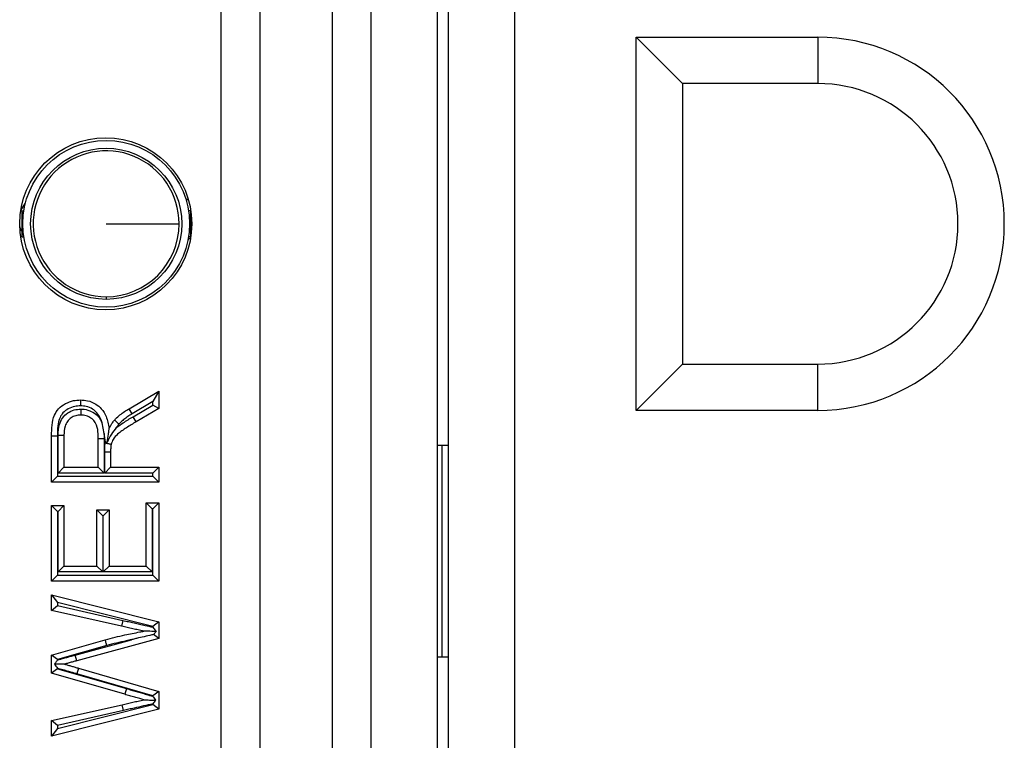
# Model space of a CAD drawing. Units: inches. Extents: x 0.5 to 8, y 0.3 to 10.7.
# Drawn here: x 2.2 to 2.5, y 5.5 to 5.7 of the extents above; entities that cross this region are included whole.
import ezdxf

# ---------------------------------------------------------------- set-up
doc = ezdxf.new("R2010")
doc.units = ezdxf.units.IN
doc.header["$MEASUREMENT"] = 0

msp = doc.modelspace()

# ---------------------------------------------------------------- linework, layer by layer
at = {"color": 7, "linetype": 'Continuous', "lineweight": 25}
for p, q in [((2.260770147940771, 5.405384439777123), (2.260770147940771, 5.810891161551691)), ((2.270429406203661, 5.810891161551691), (2.270429406203661, 5.405384439777123)), ((2.28878652880672, 5.408974881759515), (2.28878652880672, 5.807300719569299)), ((2.29844578706961, 5.807300719569299), (2.29844578706961, 5.408974881759515)), ((2.315110084487227, 5.771284865577869), (2.315110084487227, 5.444990735750945)), ((2.317944730156519, 5.447639113000365), (2.317944730156519, 5.76863648832845)), ((2.334611396823185, 5.76863648832845), (2.334611396823186, 5.447639113000365)), ((2.365278063489852, 5.655137800664407), (2.410944730156519, 5.655137800664407)), ((2.365278063489852, 5.561137800664407), (2.365278063489852, 5.655137800664407)), ((2.376944730156518, 5.64347113399774), (2.365278063489852, 5.655137800664407)), ((2.410944730156519, 5.655137800664407), (2.410944730156519, 5.64347113399774)), ((2.376944730156518, 5.64347113399774), (2.376944730156518, 5.572804467331073)), ((2.410944730156519, 5.64347113399774), (2.376944730156518, 5.64347113399774)), ((2.251784192679172, 5.6145089900735), (2.252496996601154, 5.614090762327463)), ((2.21025822949929, 5.611488947348981), (2.211411826966077, 5.613252449618043)), ((2.210516908634209, 5.61141864055942), (2.210516908634209, 5.604856960769395)), ((2.210516908634209, 5.61141864055942), (2.211037275262452, 5.61141864055942)), ((2.253036593673579, 5.61141864055942), (2.252516227045336, 5.61141864055942)), ((2.253036593673579, 5.61141864055942), (2.253036593673579, 5.604856960769395)), ((2.210516908634209, 5.604856960769395), (2.211037275262452, 5.604856960769395)), ((2.253040475688768, 5.604602553695701), (2.252383819079495, 5.604108095665656)), ((2.253036593673579, 5.604856960769395), (2.252516227045336, 5.604856960769395)), ((2.231776751153894, 5.589769773081347), (2.231776751153894, 5.589108929273331)), ((2.376944730156518, 5.572804467331073), (2.365278063489852, 5.561137800664407)), ((2.376944730156518, 5.572804467331073), (2.410944730156519, 5.572804467331073)), ((2.410944730156519, 5.561137800664407), (2.410944730156519, 5.572804467331073)), ((2.237554321876474, 5.561558060406384), (2.244997502667128, 5.565981837668753)), ((2.244997502667128, 5.565981837668753), (2.243497502667168, 5.563345395837577)), ((2.244997502667128, 5.565981837668753), (2.244997502667128, 5.561622877655648)), ((2.23833015925868, 5.560274238906118), (2.237554321876474, 5.561558060406384)), ((2.243497502667168, 5.563345395837577), (2.23833015925868, 5.560274238906118)), ((2.238541992028056, 5.559555086773967), (2.243497502667168, 5.562479395296432)), ((2.244997502667128, 5.561622877655648), (2.239304387606643, 5.55826318356872)), ((2.243497502667168, 5.562479395296432), (2.243497502667168, 5.563345395837577)), ((2.244997502667128, 5.561622877655648), (2.243497502667168, 5.562479395296432)), ((2.239304387606643, 5.55826318356872), (2.238541992028056, 5.559555086773967)), ((2.410944730156519, 5.561137800664407), (2.365278063489852, 5.561137800664407)), ((2.231246308073653, 5.555322467998606), (2.230741235587347, 5.557980687594042)), ((2.218033526972684, 5.554730643483752), (2.219533526972723, 5.554730643483751)), ((2.218033526972684, 5.54303112999133), (2.218033526972684, 5.554730643483752)), ((2.219533526972723, 5.554730643483751), (2.219533526972723, 5.54453112999133)), ((2.219644754937466, 5.545333741948237), (2.219644754937466, 5.554884345940999)), ((2.219644754937466, 5.554884345940999), (2.221144754937427, 5.55487108085716)), ((2.221144754937427, 5.55487108085716), (2.221144754937427, 5.546833741948239)), ((2.229787054839493, 5.546833741948239), (2.229787054839493, 5.554055463803903)), ((2.231246308073653, 5.555322467998606), (2.231287054839532, 5.554067197547139)), ((2.231610445580711, 5.553111978386419), (2.231246308073653, 5.555322467998606)), ((2.231287054839532, 5.554067197547139), (2.231287054839532, 5.545333741948237)), ((2.231563396299141, 5.552963338445774), (2.231610445580711, 5.553111978386419)), ((2.316278063489852, 5.552324152370443), (2.315110084487227, 5.552324152370443)), ((2.316278063489852, 5.552324152370443), (2.316278063489852, 5.49899081903711)), ((2.317944730156519, 5.552324152370443), (2.316278063489852, 5.552324152370443)), ((2.231398282804276, 5.550724514133011), (2.232898282804237, 5.550728178341607)), ((2.231398282804276, 5.545333741948237), (2.231398282804276, 5.550724514133011)), ((2.232898282804237, 5.550728178341607), (2.232898282804237, 5.546833741948239)), ((2.219644754937466, 5.545333741948237), (2.221144754937427, 5.546833741948239)), ((2.221144754937427, 5.546833741948239), (2.229787054839493, 5.546833741948239)), ((2.229787054839493, 5.546833741948239), (2.231287054839532, 5.545333741948237)), ((2.231398282804276, 5.545333741948237), (2.232898282804237, 5.546833741948239)), ((2.232898282804237, 5.546833741948239), (2.244997502667128, 5.546833741948239)), ((2.243497502667168, 5.545333741948237), (2.244997502667128, 5.546833741948239)), ((2.244997502667128, 5.546833741948239), (2.244997502667128, 5.54303112999133)), ((2.218033526972684, 5.54303112999133), (2.219533526972723, 5.54453112999133)), ((2.219533526972723, 5.54453112999133), (2.243497502667168, 5.54453112999133)), ((2.231287054839532, 5.545333741948237), (2.219644754937466, 5.545333741948237)), ((2.243497502667168, 5.545333741948237), (2.231398282804276, 5.545333741948237)), ((2.243497502667168, 5.54453112999133), (2.243497502667168, 5.545333741948237)), ((2.244997502667128, 5.54303112999133), (2.243497502667168, 5.54453112999133)), ((2.244997502667128, 5.54303112999133), (2.218033526972684, 5.54303112999133)), ((2.218033526972684, 5.518141306273382), (2.218033526972684, 5.537154366057925)), ((2.219533526972684, 5.535654366057925), (2.218033526972684, 5.537154366057925)), ((2.218033526972684, 5.537154366057925), (2.221144754937427, 5.537154366057925)), ((2.219644754937427, 5.535654366057925), (2.221144754937427, 5.537154366057925)), ((2.221144754937427, 5.537154366057925), (2.221144754937427, 5.52194391823029)), ((2.241886274702384, 5.52194391823029), (2.241886274702384, 5.53784575005009)), ((2.241886274702385, 5.53784575005009), (2.243386274702385, 5.536345750050091)), ((2.241886274702384, 5.53784575005009), (2.244997502667128, 5.53784575005009)), ((2.244997502667128, 5.53784575005009), (2.243497502667128, 5.536345750050091)), ((2.244997502667128, 5.53784575005009), (2.244997502667128, 5.518141306273382)), ((2.219644754937427, 5.535654366057925), (2.219533526972684, 5.535654366057925)), ((2.219533526972684, 5.535654366057925), (2.219533526972684, 5.519641306273382)), ((2.219644754937427, 5.52044391823029), (2.219644754937427, 5.535654366057925)), ((2.22944136284341, 5.536117290069678), (2.232552590808154, 5.536117290069678)), ((2.23094136284341, 5.534617290069678), (2.22944136284341, 5.536117290069678)), ((2.22944136284341, 5.52194391823029), (2.22944136284341, 5.536117290069678)), ((2.23094136284341, 5.534617290069678), (2.23094136284341, 5.52044391823029)), ((2.231052590808154, 5.534617290069678), (2.23094136284341, 5.534617290069678)), ((2.232552590808154, 5.536117290069678), (2.231052590808154, 5.534617290069678)), ((2.231052590808154, 5.52044391823029), (2.231052590808154, 5.534617290069678)), ((2.232552590808154, 5.536117290069678), (2.232552590808154, 5.52194391823029)), ((2.243386274702385, 5.536345750050091), (2.243386274702385, 5.52044391823029)), ((2.243497502667128, 5.536345750050091), (2.243386274702385, 5.536345750050091)), ((2.243497502667128, 5.519641306273382), (2.243497502667128, 5.536345750050091)), ((2.219644754937427, 5.52044391823029), (2.221144754937427, 5.52194391823029)), ((2.221144754937427, 5.52194391823029), (2.22944136284341, 5.52194391823029)), ((2.23094136284341, 5.52044391823029), (2.22944136284341, 5.52194391823029)), ((2.232552590808154, 5.52194391823029), (2.231052590808154, 5.52044391823029)), ((2.232552590808154, 5.52194391823029), (2.241886274702384, 5.52194391823029)), ((2.241886274702385, 5.52194391823029), (2.243386274702385, 5.52044391823029)), ((2.219533526972684, 5.519641306273382), (2.218033526972684, 5.518141306273382)), ((2.219533526972684, 5.519641306273382), (2.243497502667128, 5.519641306273382)), ((2.23094136284341, 5.52044391823029), (2.219644754937427, 5.52044391823029)), ((2.243386274702385, 5.52044391823029), (2.231052590808154, 5.52044391823029)), ((2.244997502667128, 5.518141306273382), (2.243497502667128, 5.519641306273382)), ((2.244997502667128, 5.518141306273382), (2.218033526972684, 5.518141306273382)), ((2.218033526972684, 5.510757541294554), (2.218033526972684, 5.514684386312555)), ((2.218033526972684, 5.514684386312555), (2.21953352697271, 5.512759485375514)), ((2.218033526972684, 5.514684386312555), (2.244997502667128, 5.507889378014556)), ((2.218033526972684, 5.510757541294554), (2.21953352697271, 5.511956609168126)), ((2.21953352697271, 5.512759485375514), (2.21953352697271, 5.511956609168126)), ((2.243497502667154, 5.506720486692899), (2.21953352697271, 5.512759485375514)), ((2.21953352697271, 5.511956609168126), (2.235995407337075, 5.508239573068698)), ((2.235663818772897, 5.506776681902165), (2.218033526972684, 5.510757541294554)), ((2.235995407337075, 5.508239573068698), (2.235663818772897, 5.506776681902165)), ((2.244997502667128, 5.507889378014556), (2.243497502667154, 5.506720486692899)), ((2.244997502667128, 5.507889378014556), (2.244997502667128, 5.503708665436932)), ((2.243497502667154, 5.506552355770213), (2.243497502667154, 5.506720486692899)), ((2.244997502667128, 5.503708665436932), (2.243716658481916, 5.504686339408466)), ((2.218033526972684, 5.499527952859308), (2.2315425220071, 5.503379177753166)), ((2.223995434594445, 5.499521900912184), (2.238142325336804, 5.503389545996836)), ((2.244997502667128, 5.503708665436932), (2.224391018838141, 5.498074966188272)), ((2.218033526972684, 5.494952935348652), (2.218033526972684, 5.499527952859308)), ((2.21953352697271, 5.498395816915866), (2.218033526972684, 5.499527952859308)), ((2.231933319478351, 5.501930823735746), (2.21953352697271, 5.498395816915866)), ((2.224391018838141, 5.498074966188272), (2.223995434594445, 5.499521900912184)), ((2.21953352697271, 5.498395816915866), (2.21953352697271, 5.49826660312352)), ((2.316278063489852, 5.49899081903711), (2.315110084487227, 5.49899081903711)), ((2.317944730156519, 5.49899081903711), (2.316278063489852, 5.49899081903711)), ((2.21953352697271, 5.496080382245935), (2.218033526972684, 5.494952935348652)), ((2.236436224326644, 5.489627118034004), (2.218033526972684, 5.494952935348652)), ((2.21953352697271, 5.496165451598469), (2.21953352697271, 5.496080382245935)), ((2.21953352697271, 5.496080382245935), (2.236861292704661, 5.491065654622894)), ((2.224823133833244, 5.496206068834451), (2.224403829891448, 5.494765864039845)), ((2.243497502667154, 5.489239689937961), (2.224403829891448, 5.494765864039845)), ((2.224823133833244, 5.496206068834451), (2.244997502667128, 5.490367114963118)), ((2.236861292704661, 5.491065654622894), (2.236436224326644, 5.489627118034004)), ((2.244997502667128, 5.490367114963118), (2.243497502667154, 5.489239689937961)), ((2.244997502667128, 5.490367114963118), (2.244997502667128, 5.485867717576605)), ((2.243497502667154, 5.489132694965829), (2.243497502667154, 5.489239689937961)), ((2.243497502667154, 5.487036835979739), (2.243497502667154, 5.487210735899651)), ((2.218033526972684, 5.483004955734047), (2.235766446084234, 5.48700742087619)), ((2.244997502667128, 5.485867717576605), (2.218033526972684, 5.479078110716045)), ((2.21953352697271, 5.481002637773025), (2.243497502667154, 5.487036835979739)), ((2.236096700777627, 5.485544227683901), (2.21953352697271, 5.481805784489537)), ((2.236096700777627, 5.485544227683901), (2.235766446084234, 5.48700742087619)), ((2.244997502667128, 5.485867717576605), (2.243497502667154, 5.487036835979739)), ((2.21953352697271, 5.481805784489537), (2.218033526972684, 5.483004955734047)), ((2.218033526972684, 5.479078110716045), (2.218033526972684, 5.483004955734047)), ((2.21953352697271, 5.481002637773025), (2.218033526972684, 5.479078110716045)), ((2.21953352697271, 5.481805784489537), (2.21953352697271, 5.481002637773025))]:
    msp.add_line(p, q, dxfattribs=at)
at = {"color": 7, "linetype": 'Continuous', "lineweight": 25, "flags": 128}
msp.add_lwpolyline([(2.210516908634209, 5.606252782206565), (2.210234838788223, 5.606841070148957), (2.210007019381122, 5.607495694575659)], dxfattribs=at)
at = {"color": 7, "linetype": 'Continuous', "lineweight": 25}
for centre, radius in [((2.231664169333795, 5.608137800664407), 0.0216666666666665), ((2.231776751153894, 5.608137800664407), 0.02099737532808366), ((2.231776751153894, 5.608137800664407), 0.01902887139107623)]:
    msp.add_circle(centre, radius, dxfattribs=at)
for centre, radius, start, end in [((2.410944730156519, 5.608137800664407), 0.04699999999999971, 270.0000000000008, 90), ((2.410944730156519, 5.608137800664407), 0.03533333333333388, 270.0000000000008, 90), ((2.231776751153894, 5.608137800664407), 0.01836802758306044, 0, 270.0000000000008), ((2.231776751153894, 5.608137800664407), 0.01836802758306044, 270.0000000000008, 0)]:
    msp.add_arc(centre, radius, start, end, dxfattribs=at)
for points, knots in [([(2.231776751153894, 5.608137800664407), (2.234433941791305, 5.608137800664407), (2.239748313932212, 5.608137800664407), (2.245740295255021, 5.608137800664407), (2.24938050064812, 5.608137800664407), (2.249890019883891, 5.608137800664407), (2.250144778736954, 5.608137800664407)], [0, 0, 0, 0, 0.2796300506303556, 0.5592591400511282, 0.7796302316064088, 1, 1, 1, 1]), ([(2.218033526972684, 5.554730643483752), (2.218049594705555, 5.556539793823579), (2.218071420143491, 5.5589972343832), (2.219762814103139, 5.561696319335727), (2.221473631275196, 5.562923865392605), (2.223397330697193, 5.563665910398526), (2.2247138669575, 5.563739618211236), (2.225303861765296, 5.563772649756287)], [0, 0, 0, 0, 0.39802548538156, 0.5406537809522832, 0.7027541179536845, 0.8667917228460922, 1, 1, 1, 1]), ([(2.225310517032807, 5.562272102746333), (2.224826366600407, 5.562246457218146), (2.223756605361289, 5.562189791789023), (2.222219729235704, 5.561596315067757), (2.220892377914252, 5.56066560786642), (2.219507055515495, 5.558427155602442), (2.219521955997544, 5.556346430994318), (2.219533526972723, 5.554730643483751)], [0, 0, 0, 0, 0.1326586663872849, 0.2931177787675704, 0.4461771330948733, 0.5699286354769606, 0.9999999999999999, 0.9999999999999999, 0.9999999999999999, 0.9999999999999999]), ([(2.219644754937466, 5.554884345940999), (2.219695502094115, 5.555798839327449), (2.219780084079013, 5.55732305607), (2.220699814657612, 5.559291456996259), (2.222022293709716, 5.560558564205444), (2.223648034856497, 5.56134698968818), (2.224810057328255, 5.561429905270993), (2.225383325664967, 5.561470810571365)], [0, 0, 0, 0, 0.2769947235733844, 0.4616763789931108, 0.647189307091569, 0.8259455354661974, 1, 1, 1, 1]), ([(2.225303861765296, 5.563772649756287), (2.22530393541891, 5.563756072804988), (2.225304082725709, 5.563722918998913), (2.225305231666795, 5.563464327649059), (2.225306921369938, 5.563083880553312), (2.225308627475797, 5.562699190678265), (2.225309850396161, 5.562422910931041), (2.225310340375186, 5.562312066668714), (2.225310517032807, 5.562272102746333)], [0, 0, 0, 0, 0.2145506735260815, 0.4291000977699277, 0.6436856451553538, 0.8583472010361108, 0.9489283311209322, 1, 1, 1, 1]), ([(2.225303861765296, 5.563772649756287), (2.225912909644104, 5.563736760213779), (2.227269000830059, 5.563656849431792), (2.229106457561024, 5.562873376348567), (2.230739511279166, 5.561507831797867), (2.232000472063394, 5.559409231034728), (2.23235133699351, 5.557637436354548), (2.232552590808154, 5.556621146587329)], [0, 0, 0, 0, 0.1622312056901114, 0.3612200547416502, 0.5203911064222299, 0.7248994952616139, 0.9999999999999999, 0.9999999999999999, 0.9999999999999999, 0.9999999999999999]), ([(2.230741235587335, 5.557980687594088), (2.230629706110377, 5.558325146010964), (2.23033101525666, 5.559247651714513), (2.229590413243317, 5.560510688157755), (2.228309917570747, 5.561576160093844), (2.22686859933072, 5.562183748457914), (2.225799837920313, 5.562244354790477), (2.225310517032807, 5.562272102746333)], [0, 0, 0, 0, 0.1450719573155833, 0.3885221016289344, 0.5731947221424175, 0.804591805692089, 1, 1, 1, 1]), ([(2.225383325664967, 5.561470810571365), (2.225505207949749, 5.561467525501791), (2.226268640149051, 5.561446948861838), (2.227608676786096, 5.561160126654034), (2.229205804484601, 5.560268619235575), (2.230236157987216, 5.559126624192007), (2.230606584538501, 5.558286188302832), (2.230741235587335, 5.557980687594088)], [0, 0, 0, 0, 0.05393445095848931, 0.3378283939040164, 0.5947996855842662, 0.8527085946327764, 1, 1, 1, 1]), ([(2.225383325664967, 5.561470810571365), (2.225383364022826, 5.561433853616004), (2.225383479144045, 5.561322936848919), (2.225383766216908, 5.561046348563374), (2.22538416847647, 5.560658780356313), (2.22538456334041, 5.560278337695969), (2.225384831712981, 5.560019766658314), (2.225384866122199, 5.559986614130183), (2.225384883326878, 5.559970037799379)], [0, 0, 0, 0, 0.04722824147711476, 0.1417433824919834, 0.3564109387420008, 0.5709733523992527, 0.785485812536071, 1, 1, 1, 1]), ([(2.233881344418096, 5.558716904313579), (2.233971155616826, 5.558808817284763), (2.234402671762552, 5.559250431823136), (2.23521182179063, 5.559991951380598), (2.236363211804546, 5.560835154261394), (2.237163109164355, 5.561320626368796), (2.237554321876474, 5.561558060406384)], [0, 0, 0, 0, 0.08275463284778715, 0.3976114416988619, 0.7053846237233179, 0.9999999999999999, 0.9999999999999999, 0.9999999999999999, 0.9999999999999999]), ([(2.225384883326878, 5.559970037799379), (2.22495036154184, 5.559940961839722), (2.2240886818521, 5.559883302673351), (2.222899348533795, 5.559308156632962), (2.221936272040548, 5.558393736664748), (2.221240981237886, 5.556861250771781), (2.221182042922362, 5.555642277769441), (2.221144754937427, 5.55487108085716)], [0, 0, 0, 0, 0.1727946948766366, 0.3426610222936174, 0.5162870846127166, 0.6939736105220062, 1, 1, 1, 1]), ([(2.229787054839493, 5.554055463803903), (2.229779256645368, 5.554449023469948), (2.229757071808954, 5.555568648946044), (2.229579368323916, 5.556970086653513), (2.228985719169967, 5.558246789831873), (2.228240193234522, 5.559089883074367), (2.22706510973841, 5.559734709983061), (2.226061042762608, 5.559951743439925), (2.225481148410204, 5.559967433224268), (2.225384883326878, 5.559970037799379)], [0, 0, 0, 0, 0.1407110873851537, 0.4003045326992876, 0.4945597938398992, 0.6397872577525333, 0.7930084867933946, 0.9656384733114982, 1, 1, 1, 1]), ([(2.234359803575166, 5.556828843432842), (2.234916535351932, 5.557226936939005), (2.236271152745192, 5.558195562065317), (2.237700241752699, 5.559051140807163), (2.238541992028056, 5.559555086773967)], [0, 0, 0, 0, 0.4109882093166418, 1, 1, 1, 1]), ([(2.23833015925868, 5.560274238906118), (2.237959210058536, 5.560049501151948), (2.237216996489952, 5.559599834700442), (2.236164049668932, 5.558829901421229), (2.235443618340168, 5.558168791750507), (2.235064670451985, 5.557781425652156), (2.234989425059277, 5.557704508706315)], [0, 0, 0, 0, 0.3076324495171696, 0.6155262717358637, 0.9236573746130411, 1, 1, 1, 1]), ([(2.234359803575166, 5.556828843432842), (2.234349794873605, 5.556817489215083), (2.233892288384995, 5.556298478006065), (2.232968447236127, 5.555129192607878), (2.232345024318879, 5.553798680449125), (2.232009673671653, 5.553082973500863)], [0, 0, 0, 0, 0.01022916518892458, 0.4675840735456345, 1, 1, 1, 1]), ([(2.232009673671653, 5.553082973500863), (2.232115239009254, 5.553770939327012), (2.23227881923958, 5.55483698629713), (2.23245548318372, 5.555988299399034), (2.232525790927447, 5.556446492647904), (2.232548993238237, 5.556597701342706), (2.232551482513644, 5.556613923868523), (2.232552590808154, 5.556621146587329)], [0, 0, 0, 0, 0.5180557702416223, 0.8027604907495407, 0.8998352640125732, 0.9554038791228116, 0.9999999999999999, 0.9999999999999999, 0.9999999999999999, 0.9999999999999999]), ([(2.232552590808154, 5.556621146587329), (2.232649646378234, 5.556812945756307), (2.232858139554862, 5.55722496557116), (2.233243953325771, 5.557914812201314), (2.233616536102021, 5.558406664580617), (2.233855255476526, 5.558686339464311), (2.233881344418096, 5.558716904313579)], [0, 0, 0, 0, 0.2591524207390773, 0.556706960620864, 0.9515538015016739, 0.9999999999999999, 0.9999999999999999, 0.9999999999999999, 0.9999999999999999]), ([(2.239304387606643, 5.55826318356872), (2.238487702708368, 5.55776469182614), (2.236895345616036, 5.556792741856883), (2.234866939658865, 5.555432139544057), (2.233504866592448, 5.553996237389081), (2.233167865467057, 5.553022467166585), (2.233022515865329, 5.552602477132868)], [0, 0, 0, 0, 0.3313803819328867, 0.6461193326166572, 0.8473702009033873, 1, 1, 1, 1]), ([(2.234989425059277, 5.557704508706315), (2.234963435899641, 5.557728247994413), (2.234881501312283, 5.557803089536105), (2.23467714998921, 5.557989767964975), (2.23438977457701, 5.558252327250217), (2.234108925221848, 5.558508949677424), (2.233918054051624, 5.558683360429751), (2.233893581001752, 5.558705722983199), (2.233881344418096, 5.558716904313579)], [0, 0, 0, 0, 0.04498133110427596, 0.1418101567888775, 0.3564807872335799, 0.5710261760600996, 0.7855120587727059, 0.9999999999999999, 0.9999999999999999, 0.9999999999999999, 0.9999999999999999]), ([(2.234989425059277, 5.557704508706315), (2.234975567276016, 5.557688226258944), (2.23479431478389, 5.557475260439783), (2.234573569623499, 5.557188896369809), (2.234400743157348, 5.556897799269925), (2.234359803575166, 5.556828843432842)], [0, 0, 0, 0, 0.05942083498370445, 0.777193164435439, 1, 1, 1, 1]), ([(2.229787054839493, 5.554055463803903), (2.229803631704855, 5.554055593476357), (2.229836785427656, 5.554055852821202), (2.230095450393547, 5.554057876226724), (2.230475817079947, 5.554060851643432), (2.230827491268287, 5.55406360261317), (2.231101215682735, 5.55406574382115), (2.231211961821138, 5.554066610132332), (2.231287054839532, 5.554067197547139)], [0, 0, 0, 0, 0.2146450892437291, 0.4292900758792435, 0.6439380306379148, 0.8585922284601339, 0.9041164184818032, 1, 1, 1, 1]), ([(2.231398282804276, 5.550724514133011), (2.231397761706161, 5.55091733836147), (2.231396719393872, 5.551303029764299), (2.231428367445879, 5.551880572290849), (2.231466942055336, 5.552436679727887), (2.231532549541543, 5.552794909217913), (2.231563396299141, 5.552963338445774)], [0, 0, 0, 0, 0.2571997349840641, 0.5144567536251615, 0.7717114968013764, 1, 1, 1, 1]), ([(2.231563396299141, 5.552963338445774), (2.23158881430313, 5.552957052206798), (2.231697325309996, 5.552930215869807), (2.231967603094065, 5.552863372275702), (2.232354323556542, 5.552767730727858), (2.232723479371792, 5.552676433170584), (2.232974270137854, 5.5526144089971), (2.23300643378466, 5.552606454463363), (2.233022515865329, 5.552602477132868)], [0, 0, 0, 0, 0.03344171886046896, 0.1427647342623066, 0.3574839721545793, 0.5717856638646948, 0.7858894067954052, 1, 1, 1, 1]), ([(2.231610445580711, 5.553111978386419), (2.231624311523301, 5.553110979718765), (2.231758642721521, 5.55310130477443), (2.23189098870912, 5.553091640346586), (2.232009673671653, 5.553082973500863)], [0, 0, 0, 0, 0.1032220569265287, 1, 1, 1, 1]), ([(2.233022515865329, 5.552602477132868), (2.233002381465221, 5.552490203399053), (2.232953875850733, 5.552219725688257), (2.23292536963578, 5.551772247169443), (2.232896325626538, 5.551260054505818), (2.2328976228619, 5.550907522097138), (2.232898282804237, 5.550728178341607)], [0, 0, 0, 0, 0.1817911440379209, 0.4379515209131412, 0.714069167689939, 1, 1, 1, 1]), ([(2.235995407337075, 5.508239573068698), (2.236460977500506, 5.508133883028944), (2.237392118013334, 5.50792250290722), (2.238791425287284, 5.507616999394426), (2.240186906733582, 5.507294476194402), (2.241756140988237, 5.506941980079637), (2.242859770257418, 5.506695046431636), (2.243497502667154, 5.506552355770213)], [0, 0, 0, 0, 0.1862597877994218, 0.3725196499974299, 0.5587808780886814, 0.7450414358372567, 1, 1, 1, 1]), ([(2.2315425220071, 5.503379177753166), (2.232368032388216, 5.50358929246472), (2.234013596861516, 5.504008133114771), (2.236907519441851, 5.504668495954149), (2.239312180372377, 5.505166302595997), (2.240894031768017, 5.505461380766392), (2.241227299334852, 5.505523548416366)], [0, 0, 0, 0, 0.2575667440758767, 0.5134310763987685, 0.8974887010795798, 1, 1, 1, 1]), ([(2.241227299334852, 5.505523548416366), (2.240768981704965, 5.505626452673105), (2.239847247935535, 5.505833405934925), (2.238461800611316, 5.506153671757985), (2.237063481492124, 5.506458936256985), (2.236130928907436, 5.506670640490166), (2.235663818772897, 5.506776681902165)], [0, 0, 0, 0, 0.2471003526439018, 0.4969495489982694, 0.7480249717755005, 1, 1, 1, 1]), ([(2.243716658481916, 5.504686339408466), (2.243559727655112, 5.504650250527005), (2.242134607854947, 5.504322520274233), (2.240391323375883, 5.503926506809314), (2.238729678164257, 5.503531373177615), (2.238296692500898, 5.503426924602288), (2.238179985482614, 5.503398665058779), (2.238142325336804, 5.503389545996836)], [0, 0, 0, 0, 0.08440828540015549, 0.7665282932090891, 0.9370568884014039, 0.9796889099266302, 1, 1, 1, 1]), ([(2.24436575764933, 5.505468183439816), (2.243656800694271, 5.505480690021459), (2.24267475852105, 5.505498014050129), (2.241651679097173, 5.50551606200956), (2.241335596151709, 5.505521637971752), (2.241241123110933, 5.505523304553619), (2.241231483495243, 5.505523474604344), (2.241227299334852, 5.505523548416366)], [0, 0, 0, 0, 0.6161535085057899, 0.8534914936833998, 0.9273328391673639, 0.9684581765639753, 1, 1, 1, 1]), ([(2.243497502667154, 5.506552355770213), (2.243503420671705, 5.506544966078339), (2.243735935290918, 5.506254629804123), (2.244037112749424, 5.505878555639591), (2.244306588870888, 5.505542066289586), (2.24436575764933, 5.505468183439816)], [0, 0, 0, 0, 0.01997528815675268, 0.7848163142306539, 1, 1, 1, 1]), ([(2.24436575764933, 5.505468183439816), (2.244332409295581, 5.505428015137883), (2.244126703476623, 5.50518024118456), (2.243903596274791, 5.504911507156181), (2.243716658481916, 5.504686339408466)], [0, 0, 0, 0, 0.1621167253236654, 1, 1, 1, 1]), ([(2.231933319478351, 5.501930823735746), (2.231918813580221, 5.501984584826404), (2.231889965420526, 5.502091500545428), (2.231818317519566, 5.502357038571954), (2.231721961546333, 5.502714148262362), (2.231622856866314, 5.5030814448961), (2.231555477989732, 5.503331160967577), (2.231546840670236, 5.503363172149597), (2.2315425220071, 5.503379177753166)], [0, 0, 0, 0, 0.07114091699119997, 0.1414793152302646, 0.3561296423113244, 0.5707594770560291, 0.7853795701367954, 1, 1, 1, 1]), ([(2.238142325336804, 5.503389545996836), (2.237701162713201, 5.503294604446327), (2.236442075243957, 5.503023639250818), (2.234368938502571, 5.502550691587027), (2.232745711898994, 5.502137578543938), (2.231933319478351, 5.501930823735746)], [0, 0, 0, 0, 0.2122418846504572, 0.6057428329481107, 0.9999999999999999, 0.9999999999999999, 0.9999999999999999, 0.9999999999999999]), ([(2.21953352697271, 5.49826660312352), (2.220072556237764, 5.498431301326747), (2.220923438827244, 5.49869128504698), (2.222099629325061, 5.498998956388787), (2.223044723551538, 5.499264112608995), (2.223677422485625, 5.499435670924073), (2.223995434594445, 5.499521900912184)], [0, 0, 0, 0, 0.3647253567194634, 0.575735820101631, 0.7867530048219357, 1, 1, 1, 1]), ([(2.21953352697271, 5.49826660312352), (2.219527820856773, 5.49825893800776), (2.219438901228812, 5.498139490865572), (2.219170631915573, 5.497779120455146), (2.218917765993544, 5.497439441663819), (2.218745324382406, 5.497207798120964)], [0, 0, 0, 0, 0.02134390544396254, 0.3326066543800947, 1, 1, 1, 1]), ([(2.221290593748275, 5.497226940510383), (2.221283643408676, 5.497226888238463), (2.221268066428335, 5.497226771087543), (2.221123541453871, 5.497225684148217), (2.220673379785616, 5.497222298585142), (2.219838091121562, 5.497216016569936), (2.219106455096949, 5.497210514102557), (2.218745324382406, 5.497207798120964)], [0, 0, 0, 0, 0.05598985568028007, 0.1254834916857565, 0.2492493838166217, 0.6294344491729087, 1, 1, 1, 1]), ([(2.218745324382406, 5.497207798120964), (2.219000397436955, 5.49687048064106), (2.219261093747267, 5.496525726772134), (2.219527774628909, 5.496173058698002), (2.21953352697271, 5.496165451598469)], [0, 0, 0, 0, 0.9784298605673126, 1, 1, 1, 1]), ([(2.224391018838141, 5.498074966188272), (2.224069974082429, 5.497987966302542), (2.223434315914814, 5.497815709360286), (2.222481375591645, 5.497547985068375), (2.221766269185036, 5.497362045179711), (2.221369114217467, 5.497249242444025), (2.221290593748275, 5.497226940510383)], [0, 0, 0, 0, 0.3104440736468341, 0.6146691621362046, 0.9238172485450402, 1, 1, 1, 1]), ([(2.221290593748275, 5.497226940510383), (2.221575487694652, 5.497146449247322), (2.22216047747428, 5.496981171722691), (2.223037000442974, 5.496721181230702), (2.223930645555745, 5.496464919407323), (2.224524011268161, 5.496292824088591), (2.224823133833244, 5.496206068834451)], [0, 0, 0, 0, 0.2415295954827227, 0.4959471643096769, 0.745901096079622, 1, 1, 1, 1]), ([(2.224403829891448, 5.494765864039845), (2.224106646420146, 5.494852058142743), (2.223512279227784, 5.495024446420976), (2.222619943773791, 5.495280320169114), (2.22172996084988, 5.495544309118901), (2.220699876865129, 5.495834944882251), (2.219967847345553, 5.496042378924353), (2.21953352697271, 5.496165451598469)], [0, 0, 0, 0, 0.1831876089372794, 0.3663753718277501, 0.5495628234762923, 0.7327511565879735, 0.9999999999999999, 0.9999999999999999, 0.9999999999999999, 0.9999999999999999]), ([(2.241227299334852, 5.488238948612234), (2.240892344799409, 5.488337466041709), (2.240136737298032, 5.488559706676932), (2.238961906251456, 5.488893806074691), (2.237700210749168, 5.489259315574851), (2.236859958388521, 5.489503817318736), (2.236436224326644, 5.489627118034004)], [0, 0, 0, 0, 0.2099825772402575, 0.4736893928346301, 0.7345848201942962, 1, 1, 1, 1]), ([(2.236861292704661, 5.491065654622894), (2.237280542761409, 5.490943644913579), (2.238119041307557, 5.49069962595108), (2.23937724804316, 5.490335172385009), (2.240637193042714, 5.489976735258995), (2.242009532074474, 5.489572159370106), (2.242962898161102, 5.489290587636511), (2.243497502667154, 5.489132694965829)], [0, 0, 0, 0, 0.1895146762263449, 0.3790286439595305, 0.5685431431899151, 0.7580585432467823, 1, 1, 1, 1]), ([(2.235766446084234, 5.48700742087619), (2.236677535743497, 5.487214067694755), (2.238044323201445, 5.487524072617945), (2.239864861643261, 5.487933459091559), (2.240774055996683, 5.488137321146274), (2.241227299334852, 5.488238948612234)], [0, 0, 0, 0, 0.5006594853364739, 0.7510732871387875, 1, 1, 1, 1]), ([(2.243497502667154, 5.487210735899651), (2.241941466926809, 5.486862324347437), (2.239929902268661, 5.486411915435386), (2.237463456632566, 5.485854241393519), (2.2365524566979, 5.485647604291372), (2.236096700777627, 5.485544227683901)], [0, 0, 0, 0, 0.6305852170394175, 0.8151888183914056, 1, 1, 1, 1]), ([(2.241227299334852, 5.488238948612234), (2.241233954885414, 5.488238727189088), (2.241248821634253, 5.488238232588039), (2.241385680077496, 5.488233679452081), (2.2418227157847, 5.4882191397354), (2.242810005563897, 5.488186293646575), (2.243707827823105, 5.488156424047716), (2.244240440605913, 5.488138704582637)], [0, 0, 0, 0, 0.04513973055381244, 0.100830281517064, 0.2019221737684263, 0.5265583498665138, 1, 1, 1, 1]), ([(2.243497502667154, 5.489132694965829), (2.24350322009443, 5.48912504551433), (2.243739901938064, 5.488808384506472), (2.243994204958532, 5.48846814780087), (2.244226883407284, 5.488156843008953), (2.244240440605913, 5.488138704582637)], [0, 0, 0, 0, 0.02278115529171558, 0.9430615510275897, 1, 1, 1, 1]), ([(2.244240440605913, 5.488138704582637), (2.244000397272958, 5.48783887779504), (2.243754559942145, 5.487531813998424), (2.243503421601449, 5.487218128960868), (2.243497502667154, 5.487210735899651)], [0, 0, 0, 0, 0.9764315783939559, 1, 1, 1, 1])]:
    msp.add_open_spline(points, degree=3, knots=knots, dxfattribs=at)

doc.saveas('drawing.dxf')
